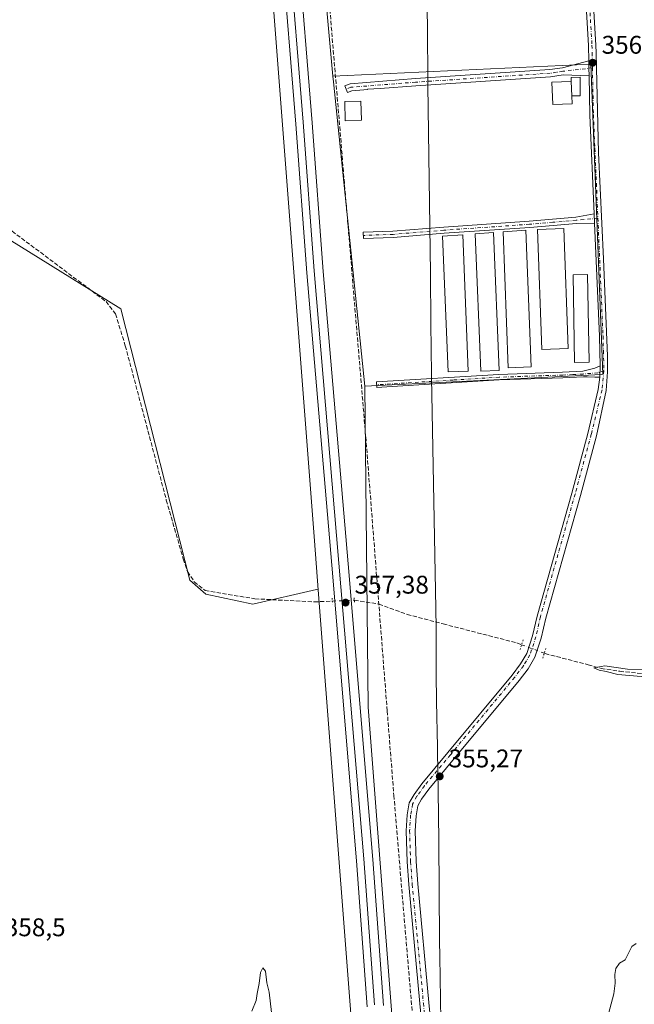
# Model space of a CAD drawing. Units: metres. Extents: x 611340 to 614815, y 4699240 to 4701617.
# Drawn here: x 612428 to 612669, y 4700128 to 4700515 of the extents above; entities that cross this region are included whole.
import ezdxf

# ---------------------------------------------------------------- set-up
doc = ezdxf.new("R2010")
doc.units = ezdxf.units.M
doc.header["$MEASUREMENT"] = 0
for name, pattern in [('DGN Style 3', [2.307223458686699, 1.648016756204785, -0.6592067024819142]), ('DGN Style 4', [2.6384748266838614, 1.318413404963828, -0.6592067024819142, 0.001648016756204785, -0.6592067024819142]), ('DGN Style 5', [1.1536117293433497, 0.4944050268614355, -0.6592067024819142])]:
    doc.linetypes.add(name, pattern=pattern)
for name, color, linetype, lineweight in [('Camino Cxs', 7, 'Continuous', 0), ('Camino eje', 30, 'DGN Style 4', 13), ('Corriente artificial lineal', 4, 'DGN Style 3', 13), ('Corriente artificial lineal oculto', 135, 'DGN Style 4', 13), ('Cultivos herbáceos CxS', 92, 'Continuous', 0), ('Cultivos leñosos CxS', 92, 'Continuous', 0), ('Curva de nivel normal', 30, 'Continuous', 0), ('Edificación Cxs', 1, 'Continuous', 13), ('Edificación ligera Cxs', 1, 'Continuous', 0), ('Ferrocarril', 4, 'Continuous', 0), ('Ferrocarril eje', 151, 'Continuous', 13), ('Huerta CxS', 92, 'Continuous', 0), ('Municipio', 91, 'Continuous', 13), ('Municipio CxS', 4, 'Continuous', 0), ('Núcleo urbano CxS', 7, 'Continuous', 0), ('Pista no pavimentada Cxs', 111, 'Continuous', 0), ('Pista no pavimentada eje', 91, 'DGN Style 4', 0), ('Puente lineal', 2, 'DGN Style 5', 0), ('Punto de cota en terreno', 7, 'Continuous', 0), ('Rótulo de punto de cota en terreno', 7, 'Continuous', 0)]:
    doc.layers.add(name, color=color, linetype=linetype, lineweight=lineweight)
doc.styles.add('Style-Arial', font='txt')

# ---------------------------------------------------------------- blocks, each defined once
blk = doc.blocks.new('*U18')
at = {"layer": 'Cultivos herbáceos CxS', "color": 92, "linetype": 'Continuous', "lineweight": 0}
blk.add_polyline3d([(612375.1158999996, 4700816.375700001, 359.4066000000021), (612391.1305000001, 4700717.990300001, 358.7994000000036), (612391.1300999997, 4700682.5261, 358.7296999999962), (612390.1377999998, 4700564.567100001, 358.3614999999991), (612385.8790999996, 4700525.687100001, 358.2881999999955), (612388.6105000004, 4700471.131100001, 357.7256000000052), (612388.3689000001, 4700450.1567, 358.5693000000028), (612467.5196000002, 4700401.1194, 357.0176999999967), (612494.5071, 4700294.7567, 356.6665000000066), (612500.8572000006, 4700289.200400001, 356.6840999999986), (612519.3375000004, 4700285.3377, 356.4407999999967), (612544.2198999999, 4700291.0371, 356.7032999999938), (612544.9656999996, 4700290.9867, 356.7271000000038), (612562.7476000005, 4700060.239700001, 354.4928000000073)], dxfattribs=at)
blk = doc.blocks.new('5PATER')
at = {"layer": 'Huerta CxS', "linetype": 'Continuous', "lineweight": 0}
h = blk.add_hatch(color=51, dxfattribs=at)
edge = h.paths.add_edge_path()
edge.add_ellipse((0, 0), major_axis=(-0.1095731443231308, -0.1110710700762829), ratio=0.9994222409660322, start_angle=0, end_angle=360)

msp = doc.modelspace()

# ---------------------------------------------------------------- linework, layer by layer
at = {"layer": 'Camino Cxs', "color": 7, "linetype": 'Continuous', "lineweight": 0, "extrusion": (0.9997629971106918, 0.02177038374135379, 3.262750768284067e-08), "elevation": 714837.5346344389, "flags": 128}
msp.add_lwpolyline([(4686046.749277547, 357.1067766328418), (4686043.763569926, 357.1146766328533), (4686040.777862306, 357.1488766328479)], dxfattribs=at)
at = {"layer": 'Camino Cxs', "color": 7, "linetype": 'Continuous', "lineweight": 0, "extrusion": (-0.000651926270107236, 0.01479057724113342, 0.9998904009025251), "elevation": 69479.33363333753, "flags": 128}
msp.add_lwpolyline([(612653.3123703013, 4699924.809304669), (612653.4724053448, 4699921.178907554)], dxfattribs=at)
at = {"layer": 'Camino Cxs', "color": 7, "linetype": 'Continuous', "lineweight": 0, "extrusion": (-0.0002851182967413529, -0.01222756374709742, 0.9999251998986561), "elevation": -57292.41835426869, "flags": 128}
msp.add_lwpolyline([(612655.6768375168, 4700029.605040392), (612655.5716217813, 4700025.093103083)], dxfattribs=at)
at = {"layer": 'Camino Cxs', "color": 7, "linetype": 'Continuous', "lineweight": 0}
for points in [[(612651.2100999998, 4700492.460100001, 357.1722000000009), (612641.0500999996, 4700492.850099999, 357.3288999999932), (612636.1201, 4700492.110099999, 357.1217999999935), (612583.2600999996, 4700488.590100001, 357.7176000000036), (612569.2704999996, 4700487.4823, 357.9829000000027), (612564.3501000004, 4700487.3101, 357.7171999999992), (612564.3575999998, 4700487.0932, 357.7685999999958), (612558.1300999997, 4700486.600099999, 357.918399999995), (612556.4600999998, 4700485.9001, 358.2412999999942), (612555.9101, 4700487.210100001, 357.8132999999943), (612555.3601000002, 4700488.520099999, 357.7243000000017), (612557.4501, 4700489.4001, 357.5601000000024), (612583.0601000005, 4700491.4301, 357.2617999999929), (612635.8201000001, 4700494.940099999, 357.1622000000062), (612640.7600999996, 4700495.690099999, 357.2158999999957), (612651.0800999999, 4700498.4301, 357.1300999999949), (612651.1451000003, 4700495.4451, 357.1380000000063)], [(612653.3701, 4700434.710100001, 356.6349000000046), (612646.3300999999, 4700434.620100001, 356.5108999999939), (612627.9801000003, 4700433.040100001, 356.834400000007), (612594.3901000004, 4700430.7301, 357.1888999999938), (612574.4001000002, 4700429.090100001, 357.477899999998), (612562.7100999998, 4700428.6801, 356.8420999999944), (612562.6300999997, 4700431.1501, 356.8315000000002), (612574.2500999998, 4700431.5601, 357.1349999999948), (612594.2001, 4700433.200099999, 357.0348999999987), (612627.7901, 4700435.5101, 357.0372999999963), (612646.0100999996, 4700437.0701, 356.4643000000069), (612653.2100999998, 4700438.340100001, 356.5810999999958)], [(612655.4949000003, 4700374.2685, 356.4135999999999), (612653.5100999996, 4700374.300100001, 356.4287999999942), (612650.4301000005, 4700374.420100001, 356.3396000000066), (612649.0701000001, 4700374.470100001, 356.2765999999974), (612640.9401000004, 4700374.0801, 356.053700000004), (612615.9700999996, 4700373.220100001, 356.2933000000049), (612571.8601000002, 4700370.5001, 356.5237000000052), (612567.9501, 4700370.2601, 357.2747999999993), (612567.8201000001, 4700372.4301, 356.8864000000031), (612615.8701, 4700375.4001, 356.6462000000029), (612640.8501000004, 4700376.2601, 356.0960000000051), (612648.7401000002, 4700376.630100001, 356.2796999999992), (612653.5500999996, 4700377.880100001, 356.4464000000008), (612655.6001000004, 4700378.780099999, 356.4688000000024)]]:
    msp.add_polyline3d(points, close=True, dxfattribs=at)
for points in [[(612651.2100999998, 4700492.460100001, 357.1722000000009), (612641.0500999996, 4700492.850099999, 357.3288999999932), (612636.1201, 4700492.110099999, 357.1217999999935), (612583.2600999996, 4700488.590100001, 357.7176000000036), (612569.2704999996, 4700487.4823, 357.9829000000027), (612564.3501000004, 4700487.3101, 357.7171999999992), (612564.3575999998, 4700487.0932, 357.7685999999958), (612558.1300999997, 4700486.600099999, 357.918399999995), (612556.4600999998, 4700485.9001, 358.2412999999942), (612555.9101, 4700487.210100001, 357.8132999999943), (612555.3601000002, 4700488.520099999, 357.7243000000017), (612557.4501, 4700489.4001, 357.5601000000024), (612583.0601000005, 4700491.4301, 357.2617999999929), (612635.8201000001, 4700494.940099999, 357.1622000000062), (612640.7600999996, 4700495.690099999, 357.2158999999957), (612651.0800999999, 4700498.4301, 357.1300999999949)], [(612653.3701, 4700434.710100001, 356.6349000000046), (612646.3300999999, 4700434.620100001, 356.5108999999939), (612627.9801000003, 4700433.040100001, 356.834400000007), (612594.3901000004, 4700430.7301, 357.1888999999938), (612574.4001000002, 4700429.090100001, 357.477899999998), (612562.7100999998, 4700428.6801, 356.8420999999944), (612562.6300999997, 4700431.1501, 356.8315000000002), (612574.2500999998, 4700431.5601, 357.1349999999948), (612594.2001, 4700433.200099999, 357.0348999999987), (612627.7901, 4700435.5101, 357.0372999999963), (612646.0100999996, 4700437.0701, 356.4643000000069), (612653.2100999998, 4700438.340100001, 356.5810999999958)], [(612655.4949000003, 4700374.2685, 356.4135999999999), (612653.5100999996, 4700374.300100001, 356.4287999999942), (612650.4301000005, 4700374.420100001, 356.3396000000066), (612649.0701000001, 4700374.470100001, 356.2765999999974), (612640.9401000004, 4700374.0801, 356.053700000004), (612615.9700999996, 4700373.220100001, 356.2933000000049), (612571.8601000002, 4700370.5001, 356.5237000000052), (612567.9501, 4700370.2601, 357.2747999999993), (612567.8201000001, 4700372.4301, 356.8864000000031), (612615.8701, 4700375.4001, 356.6462000000029), (612640.8501000004, 4700376.2601, 356.0960000000051), (612648.7401000002, 4700376.630100001, 356.2796999999992), (612653.5500999996, 4700377.880100001, 356.4464000000008), (612655.6001000004, 4700378.780099999, 356.4688000000024)]]:
    msp.add_polyline3d(points, dxfattribs=at)
at = {"layer": 'Camino eje', "color": 30, "linetype": 'DGN Style 4', "lineweight": 13}
for points in [[(612652.5497000003, 4700495.6063, 357.0843000000023), (612640.9051000001, 4700494.270099999, 357.2678000000014), (612638.4351000005, 4700493.895099999, 357.1757999999973), (612635.9700999996, 4700493.5251, 357.100900000005), (612583.1601, 4700490.0101, 357.4934999999969), (612557.7901, 4700488.0001, 357.5862000000052), (612555.9101, 4700487.210100001, 357.8132999999943)], [(612654.6984999999, 4700436.659499999, 356.6359999999986), (612646.1700999998, 4700435.845100001, 356.4875000000029), (612636.9951, 4700435.0551, 357.0755999999965), (612627.8850999996, 4700434.2751, 356.9339000000036), (612594.2950999998, 4700431.965100001, 356.9275000000052), (612574.3251, 4700430.325099999, 357.3046999999933), (612562.6700999998, 4700429.915100001, 356.837400000004)], [(612657.0658999998, 4700376.795499999, 356.4380999999994), (612654.6350999996, 4700376.065099999, 356.4303999999975), (612648.9051000001, 4700375.550100001, 356.277700000006), (612644.8400999998, 4700375.3551, 356.141300000003), (612640.8951000003, 4700375.170100001, 356.0749000000069), (612615.9200999998, 4700374.3101, 356.4679999999935), (612597.9013, 4700373.1963, 356.5097999999998), (612567.8850999996, 4700371.345100001, 357.0840000000026)]]:
    msp.add_polyline3d(points, dxfattribs=at)
at = {"layer": 'Corriente artificial lineal', "color": 4, "linetype": 'DGN Style 3', "lineweight": 13, "extrusion": (0.06111486106375985, -0.009640833505041304, 0.9980841788579186), "elevation": -7521.852742950534, "flags": 128}
msp.add_lwpolyline([(4738323.689181889, 127111.8920510187), (4738323.68918189, 127102.1572183277)], dxfattribs=at)
at = {"layer": 'Corriente artificial lineal', "color": 4, "linetype": 'DGN Style 3', "lineweight": 13, "extrusion": (0.0001714268335625445, -0.002186429798202795, 0.9999975950658974), "elevation": -9815.388778970257, "flags": 128}
msp.add_lwpolyline([(612571.9500104348, 4700233.254129319), (612568.667494694, 4700275.12022939)], dxfattribs=at)
at = {"layer": 'Corriente artificial lineal', "color": 4, "linetype": 'DGN Style 3', "lineweight": 13}
for points in [[(612571.7516999999, 4700975.869100001, 361.2231999999931), (612516.6700999998, 4700969.110099999, 360.7939000000042), (612514.2100999998, 4700966.950099999, 360.5948999999964), (612513.5100999996, 4700965.0601, 360.4725999999937), (612513.2600999996, 4700963.130100001, 360.3601000000053), (612525.6801000005, 4700813.8201, 359.4998000000051), (612534.6401000004, 4700714.470100001, 358.8384999999981), (612542.3201000001, 4700616.0601, 358.4670000000042), (612549.5100999996, 4700518.600099999, 357.5935000000027), (612563.6001000004, 4700350.870100001, 356.5464999999967), (612568.7375999996, 4700285.346100001, 356.4453000000067)], [(612396.4028000003, 4700452.3781, 358.0344000000041), (612399.6901000004, 4700449.970100001, 357.6346999999951), (612424.8300999999, 4700431.5801, 356.796199999997), (612461.6801000005, 4700403.960100001, 356.8214000000008), (612465.4001000002, 4700399.140100001, 356.843200000003), (612469.2401000002, 4700386.670100001, 356.7330999999977), (612485.3400999998, 4700326.1501, 356.565499999997), (612491.9600999998, 4700303.0701, 356.633799999996), (612493.6201, 4700298.0801, 356.6034999999974), (612496.2801000001, 4700294.120100001, 356.5883000000031), (612500.5601000005, 4700290.6601, 356.6343999999954), (612520.0701000001, 4700287.4101, 356.5035999999964), (612543.3901000004, 4700286.220100001, 356.4983999999968), (612550.4801000003, 4700286.5101, 356.9735999999975)], [(612568.7375999996, 4700285.346100001, 356.4453000000067), (612579.8282000005, 4700281.308700001, 356.0167999999976), (612593.9570000004, 4700277.5781, 355.7736000000005), (612622.9288999997, 4700270.116900001, 355.5812000000006), (612624.7814999997, 4700269.4156, 355.5780999999988)], [(612633.6688000001, 4700266.051100001, 355.5849000000017), (612634.0414000005, 4700265.91, 355.5746000000072), (612650.869, 4700261.544299999, 355.5831000000035), (612655.949, 4700260.115599999, 355.593200000003), (612663.2790999999, 4700259.005899999, 355.6103000000003), (612680.5000999998, 4700257.210100001, 355.4422999999952), (612704.3501000004, 4700257.530099999, 355.1987999999984), (612742.1801000005, 4700257.270099999, 355.5975999999937), (612852.8300999999, 4700255.6601, 355.1717999999965)], [(612572.0201000003, 4700243.4801, 356.3531999999978), (612574.6201, 4700210.3101, 356.1543999999994), (612582.5601000005, 4700116.9101, 355.5660999999964), (612588.7801000001, 4700041.5101, 355.0619000000006), (612596.1700999998, 4699943.0801, 354.8031000000047), (612601.0301000001, 4699883.470100001, 354.5730999999942), (612607.5000999998, 4699812.9301, 354.4830999999977), (612614.2200999996, 4699747.100099999, 353.9833000000072), (612617.1601, 4699714.0101, 353.8420999999944), (612619.8901000004, 4699677.290100001, 353.3989000000001), (612623.2701000003, 4699638.9901, 353.4318999999959), (612627.9801000003, 4699594.190099999, 353.0442999999942), (612632.6501000002, 4699545.6801, 352.8815999999933), (612655.9091999996, 4699269.070599999, 351.9508999999962)]]:
    msp.add_polyline3d(points, dxfattribs=at)
at = {"layer": 'Corriente artificial lineal oculto', "color": 135, "linetype": 'DGN Style 4', "lineweight": 13, "extrusion": (-0.008530788760449784, -0.0003447778367349358, 0.9999635527214819), "elevation": -6489.132776548107, "flags": 128}
msp.add_lwpolyline([(612531.2359747535, 4700284.552156387), (612539.8962909133, 4700284.902156408)], dxfattribs=at)
at = {"layer": 'Corriente artificial lineal oculto', "color": 135, "linetype": 'DGN Style 4', "lineweight": 13, "extrusion": (-0.0006692245115672683, 0.0002533509466920988, 0.9999997439758929), "elevation": 1136.41219494027, "flags": 128}
msp.add_lwpolyline([(612624.882276053, 4700269.278536289), (612633.7695786139, 4700265.914036182)], dxfattribs=at)
at = {"layer": 'Cultivos herbáceos CxS', "color": 92, "linetype": 'Continuous', "lineweight": 0, "extrusion": (0.994726967086987, 0.1024345036365227, 0.005043155228953722), "elevation": 1090815.077688896, "flags": 128}
msp.add_lwpolyline([(4613018.820150527, -5143.595272879931), (4613016.668035104, -5143.58457274386), (4612896.590093165, -5144.525284706702)], dxfattribs=at)
at = {"layer": 'Cultivos herbáceos CxS', "color": 92, "linetype": 'Continuous', "lineweight": 0}
for points in [[(612962.0307999998, 4699274.028999999, 352.3454999999958), (612640.8592999997, 4699268.8268, 353.0041000000056), (612634.0043000003, 4699342.6193, 353.3295999999973), (612632.6112000003, 4699408.032299999, 353.0558000000019), (612632.6111000003, 4699408.039899999, 353.055600000007), (612632.6107000001, 4699408.047499999, 353.0553999999975), (612632.5871000001, 4699408.504699999, 353.043399999995), (612632.5867, 4699408.5122, 353.0432000000001), (612632.5861000001, 4699408.519900001, 353.0430999999954), (612578.6983000003, 4700061.491900001, 355.6912000000011), (612564.5661000004, 4700244.878900001, 356.7602000000043), (612563.2005000003, 4700370.7459, 356.6898999999976), (612648.4209000003, 4700375.027100001, 356.1487999999954), (612656.1372999996, 4700375.4147, 356.3669999999984), (612656.6098999997, 4700375.4385, 356.3735000000015), (612651.9121000003, 4700497.029100001, 357.1330000000016), (612550.6750999996, 4700492.3325, 357.6199000000051), (612517.0119000003, 4700861.973099999, 359.9073000000063), (612495.7651000004, 4701119.238100001, 362.0602000000072), (612490.7355000004, 4701180.141100001, 361.4894000000059), (612482.0037000002, 4701285.867500001, 361.6091000000015), (612466.2840999998, 4701476.2083, 362.7274999999936), (612457.7380999997, 4701579.687700001, 363.6836999999941), (612724.6889000004, 4701584.013900001, 363.7885999999999)], [(612457.7380999997, 4701579.687899999, 363.6836999999941), (612466.2840999998, 4701476.2083, 362.7274999999936), (612482.0037000002, 4701285.867500001, 361.6091000000015), (612490.7355000004, 4701180.141100001, 361.4894000000059), (612495.7651000004, 4701119.238100001, 362.0602000000072), (612517.0119000003, 4700861.973099999, 359.9073000000063), (612550.6750999996, 4700492.3325, 357.6199000000051)], [(612492.4650999998, 4700964.803500001, 360.928899999999), (612489.5541000003, 4700963.9845, 360.663400000005), (612434.8775000004, 4700924.2215, 360.5182999999961), (612432.3180999998, 4700912.471700001, 360.3940000000002), (612427.6221000003, 4700890.413699999, 360.3098000000027), (612409.4370999997, 4700878.151699999, 360.1658000000025), (612372.8284999998, 4700863.280099999, 360.0121999999974), (612371.6842999998, 4700852.984099999, 359.5114999999932), (612375.1158999996, 4700816.375700001, 359.4066000000021), (612391.1305000001, 4700717.990300001, 358.7994000000036), (612391.1300999997, 4700682.5261, 358.7296999999962), (612390.1377999998, 4700564.567100001, 358.3614999999991), (612385.8790999996, 4700525.687100001, 358.2881999999955), (612388.6105000004, 4700471.131100001, 357.7256000000052), (612388.3689000001, 4700450.1567, 358.5693000000028), (612467.5196000002, 4700401.1194, 357.0176999999967), (612494.5071, 4700294.7567, 356.6665000000066), (612500.8572000006, 4700289.200400001, 356.6840999999986), (612519.3375000004, 4700285.3377, 356.4407999999967), (612544.2198999999, 4700291.0371, 356.7032999999938), (612544.9656999996, 4700290.9867, 356.7271000000038)], [(612563.2005000003, 4700370.7459, 356.6898999999976), (612648.4209000003, 4700375.027100001, 356.1487999999954), (612656.1372999996, 4700375.4147, 356.3669999999984), (612656.6098999997, 4700375.4385, 356.3735000000015), (612651.9121000003, 4700497.029100001, 357.1330000000016), (612550.6750999996, 4700492.3325, 357.6199000000051)], [(612563.2005000003, 4700370.7459, 356.6898999999976), (612648.4209000003, 4700375.027100001, 356.1487999999954), (612656.1372999996, 4700375.4147, 356.3669999999984), (612656.6098999997, 4700375.4385, 356.3735000000015), (612651.9121000003, 4700497.029100001, 357.1330000000016), (612550.6750999996, 4700492.3325, 357.6199000000051)], [(612563.2005000003, 4700370.7459, 356.6898999999976), (612564.5661000004, 4700244.878900001, 356.7602000000043), (612578.6983000003, 4700061.491900001, 355.6912000000011), (612632.5861000001, 4699408.519900001, 353.0430999999954), (612632.5867, 4699408.5122, 353.0432000000001), (612632.5871000001, 4699408.504699999, 353.043399999995), (612632.6107000001, 4699408.047499999, 353.0553999999975), (612632.6111000003, 4699408.039899999, 353.055600000007), (612632.6112000003, 4699408.032299999, 353.0558000000019), (612634.0043000003, 4699342.6193, 353.3295999999973), (612640.8592999997, 4699268.826900001, 353.0041000000056)], [(612544.9656999996, 4700290.9867, 356.7271000000038), (612562.7476000005, 4700060.239700001, 354.4928000000073), (612599.4666999998, 4699615.3029, 353.1873999999953), (612616.6202999996, 4699407.448100001, 351.7038999999932), (612618.0137, 4699341.992900001, 351.2439000000013), (612618.0144999997, 4699341.9749, 351.2440000000061), (612618.0451999997, 4699341.4409, 351.2480999999971), (612618.0455, 4699341.436899999, 351.2480999999971), (612618.0462999997, 4699341.4233, 351.2482000000018), (612624.8143999996, 4699268.567, 351.3034000000043)]]:
    msp.add_polyline3d(points, dxfattribs=at)
msp.add_polyline3d([(612563.2005000003, 4700370.7459, 356.6898999999976), (612550.8954999996, 4700490.1917, 357.6306000000041), (612550.6750999996, 4700492.3325, 357.6199000000051), (612651.9121000003, 4700497.029100001, 357.1330000000016), (612656.6098999997, 4700375.4385, 356.3735000000015), (612656.1372999996, 4700375.4147, 356.3669999999984), (612648.4209000003, 4700375.027100001, 356.1487999999954)], close=True, dxfattribs=at)
at = {"layer": 'Cultivos leñosos CxS', "color": 92, "linetype": 'Continuous', "lineweight": 0}
msp.add_polyline3d([(612544.9656999996, 4700290.9867, 356.7271000000038), (612544.2198999999, 4700291.0371, 356.7032999999938), (612519.3375000004, 4700285.3377, 356.4407999999967), (612500.8572000006, 4700289.200400001, 356.6840999999986), (612494.5071, 4700294.7567, 356.6665000000066), (612467.5196000002, 4700401.1194, 357.0176999999967), (612388.3689000001, 4700450.1567, 358.5693000000028), (612388.6105000004, 4700471.131100001, 357.7256000000052), (612385.8790999996, 4700525.687100001, 358.2881999999955), (612390.1377999998, 4700564.567100001, 358.3614999999991), (612391.1300999997, 4700682.5261, 358.7296999999962), (612391.1305000001, 4700717.990300001, 358.7994000000036), (612375.1158999996, 4700816.375700001, 359.4066000000021), (612371.6842999998, 4700852.984099999, 359.5114999999932), (612372.8284999998, 4700863.280099999, 360.0121999999974), (612409.4370999997, 4700878.151699999, 360.1658000000025), (612427.6221000003, 4700890.413699999, 360.3098000000027), (612432.3180999998, 4700912.471700001, 360.3940000000002), (612434.8775000004, 4700924.2215, 360.5182999999961), (612489.5541000003, 4700963.9845, 360.663400000005), (612492.4650999998, 4700964.803500001, 360.928899999999), (612496.7647000002, 4700912.742500001, 360.4379000000045), (612501.0610999997, 4700860.7205, 360.0041000000056), (612543.4912999999, 4700310.120300001, 356.6091000000015)], close=True, dxfattribs=at)
for points in [[(612492.4650999998, 4700964.803500001, 360.928899999999), (612489.5541000003, 4700963.9845, 360.663400000005), (612434.8775000004, 4700924.2215, 360.5182999999961), (612432.3180999998, 4700912.471700001, 360.3940000000002), (612427.6221000003, 4700890.413699999, 360.3098000000027), (612409.4370999997, 4700878.151699999, 360.1658000000025), (612372.8284999998, 4700863.280099999, 360.0121999999974), (612371.6842999998, 4700852.984099999, 359.5114999999932), (612375.1158999996, 4700816.375700001, 359.4066000000021), (612391.1305000001, 4700717.990300001, 358.7994000000036), (612391.1300999997, 4700682.5261, 358.7296999999962), (612390.1377999998, 4700564.567100001, 358.3614999999991), (612385.8790999996, 4700525.687100001, 358.2881999999955), (612388.6105000004, 4700471.131100001, 357.7256000000052), (612388.3689000001, 4700450.1567, 358.5693000000028), (612467.5196000002, 4700401.1194, 357.0176999999967), (612494.5071, 4700294.7567, 356.6665000000066), (612500.8572000006, 4700289.200400001, 356.6840999999986), (612519.3375000004, 4700285.3377, 356.4407999999967), (612544.2198999999, 4700291.0371, 356.7032999999938), (612544.9656999996, 4700290.9867, 356.7271000000038)], [(612492.4650999998, 4700964.803500001, 360.928899999999), (612496.7647000002, 4700912.742500001, 360.4379000000045), (612501.0610999997, 4700860.7205, 360.0041000000056), (612543.4912999999, 4700310.120300001, 356.6091000000015), (612544.9656999996, 4700290.9867, 356.7271000000038)]]:
    msp.add_polyline3d(points, dxfattribs=at)
at = {"layer": 'Curva de nivel normal', "color": 30, "linetype": 'Continuous', "lineweight": 0, "elevation": 355, "flags": 128}
for points in [[(612679.4299999997, 4700259.630100001), (612666.3700000001, 4700259.840100001), (612657.4000000004, 4700261.110099999), (612653.1699999999, 4700260.3201), (612655.1799999997, 4700259.440099999), (612657.9800000006, 4700258.9101), (612662.5800000001, 4700257.790100001), (612679.2199999997, 4700256.300100001)], [(612669.7400000002, 4700152.210100001), (612668.0599999996, 4700151.0601), (612665.3399999999, 4700145.8101), (612663.2000000002, 4700144.5601), (612661.79, 4700142.4801), (612661.2999999998, 4700140.110099999), (612661.5199999996, 4700136.7401), (612660.9800000006, 4700132.440099999), (612658.8799999999, 4700124.670100001)], [(612526.5899999999, 4700125.140100001), (612525.6399999997, 4700133.200099999), (612524.7800000003, 4700136.780099999), (612524.2300000006, 4700141.4001), (612523.1900000004, 4700142.7601), (612522.3399999999, 4700140.9001), (612521.7599999999, 4700136.530099999), (612521, 4700132.670100001), (612520.5700000003, 4700129.850099999), (612518.8799999999, 4700125.720100001)]]:
    msp.add_lwpolyline(points, dxfattribs=at)
at = {"layer": 'Edificación Cxs', "color": 1, "linetype": 'Continuous', "lineweight": 13, "elevation": 358.1426999999967, "flags": 128}
msp.add_lwpolyline([(612647.7100999998, 4700484.640100001), (612644.4200999998, 4700484.640100001), (612644.2100999998, 4700490.3201), (612644.1601, 4700491.9001), (612647.6901000004, 4700491.920100001)], close=True, dxfattribs=at)
at = {"layer": 'Edificación Cxs', "color": 1, "linetype": 'Continuous', "lineweight": 13, "extrusion": (-0.001600804438604973, 0.04329794863897211, 0.9990609216002828), "elevation": 202898.4249942709, "flags": 128}
msp.add_lwpolyline([(-785893.002164276, -4670240.542402137), (-785893.0021642761, -4670234.853178795)], dxfattribs=at)
at = {"layer": 'Edificación Cxs', "color": 1, "linetype": 'Continuous', "lineweight": 13}
for points in [[(612644.2100999998, 4700490.3201, 357.8962000000029), (612644.1601, 4700491.9001, 357.597299999994), (612647.6901000004, 4700491.920100001, 357.5938000000024), (612647.7100999998, 4700484.640100001, 357.5262999999977), (612644.4200999998, 4700484.640100001, 358.1426999999967)], [(612561.8701, 4700475.050100001, 358.5353999999934), (612555.5500999996, 4700474.890100001, 359.7225000000035), (612555.3701, 4700482.4101, 359.3157999999967), (612561.6901000004, 4700482.550100001, 358.570000000007), (612561.8701, 4700475.050100001, 358.5353999999934)]]:
    msp.add_polyline3d(points, dxfattribs=at)
msp.add_3dface([(612561.8701, 4700475.050100001, 359.7225000000035), (612555.5500999996, 4700474.890100001, 359.7225000000035), (612555.3701, 4700482.4101, 359.7225000000035), (612561.6901000004, 4700482.550100001, 359.7225000000035)], dxfattribs=at)
at = {"layer": 'Edificación ligera Cxs', "color": 1, "linetype": 'Continuous', "lineweight": 0, "elevation": 358.1426999999967, "flags": 128}
msp.add_lwpolyline([(612644.4200999998, 4700484.640100001), (612644.5385999996, 4700481.5143), (612637.0186000001, 4700481.224300001), (612636.6801000005, 4700490.020099999), (612644.2100999998, 4700490.3201)], close=True, dxfattribs=at)
at = {"layer": 'Edificación ligera Cxs', "color": 1, "linetype": 'Continuous', "lineweight": 0, "extrusion": (-0.001600804438604973, 0.04329794863897211, 0.9990609216002828), "elevation": 202898.4249942709, "flags": 128}
msp.add_lwpolyline([(-785893.002164276, -4670240.542402137), (-785893.0021642761, -4670234.853178795)], dxfattribs=at)
at = {"layer": 'Edificación ligera Cxs', "color": 1, "linetype": 'Continuous', "lineweight": 0, "extrusion": (0.01530451866470885, -0.0004403615913391952, 0.9998827820250286), "elevation": 7662.844950230456, "flags": 128}
msp.add_lwpolyline([(612526.6353933531, 4700380.520267012), (612518.6944653249, 4700380.220266984), (612516.5637567298, 4700433.400275036), (612524.494782347, 4700433.980272196), (612526.6353933531, 4700380.520267012)], dxfattribs=at)
at = {"layer": 'Edificación ligera Cxs', "color": 1, "linetype": 'Continuous', "lineweight": 0}
for points in [[(612644.4200999998, 4700484.640100001, 358.1426999999967), (612644.5385999996, 4700481.5143, 357.957699999999), (612637.0186000001, 4700481.224300001, 357.9643999999971), (612636.6801000005, 4700490.020099999, 357.4431000000041), (612644.2100999998, 4700490.3201, 357.8962000000029)], [(612615.9401000004, 4700376.960100001, 356.8864999999932), (612608.7100999998, 4700376.6601, 356.9162000000069), (612606.4801000003, 4700430.4901, 357.3668000000035), (612613.7001, 4700431.0001, 357.2678000000014), (612615.9401000004, 4700376.960100001, 356.8864999999932)], [(612628.5500999996, 4700378.340100001, 356.6647999999986), (612619.5500999996, 4700377.9901, 356.9219000000012), (612617.4801000003, 4700431.2601, 357.0742000000027), (612626.4600999998, 4700431.9101, 356.9364999999962), (612628.5500999996, 4700378.340100001, 356.6647999999986)], [(612643.0085000005, 4700385.580900001, 356.8426000000036), (612632.6984999999, 4700385.210899999, 356.8745999999956), (612631.0401, 4700432.200099999, 357.1462000000029), (612641.3501000004, 4700432.5601, 356.7841999999946), (612643.0085000005, 4700385.580900001, 356.8426000000036)], [(612651.2701000003, 4700380.2301, 356.5945000000065), (612645.5800999999, 4700380.130100001, 356.5571000000054), (612644.9501, 4700414.4901, 357.1741000000038), (612650.6401000004, 4700414.600099999, 356.8622000000032), (612651.2701000003, 4700380.2301, 356.5945000000065)]]:
    msp.add_polyline3d(points, dxfattribs=at)
for points in [[(612603.8501000004, 4700376.690099999, 357.3277999999991), (612595.9101, 4700376.390100001, 357.3277999999991), (612593.7801000001, 4700429.5701, 357.3277999999991), (612601.7100999998, 4700430.1501, 357.3277999999991)], [(612615.9401000004, 4700376.960100001, 357.3668000000035), (612608.7100999998, 4700376.6601, 357.3668000000035), (612606.4801000003, 4700430.4901, 357.3668000000035), (612613.7001, 4700431.0001, 357.3668000000035)], [(612628.5500999996, 4700378.340100001, 357.0742000000027), (612619.5500999996, 4700377.9901, 357.0742000000027), (612617.4801000003, 4700431.2601, 357.0742000000027), (612626.4600999998, 4700431.9101, 357.0742000000027)], [(612643.0085000005, 4700385.580900001, 357.1462000000029), (612632.6984999999, 4700385.210899999, 357.1462000000029), (612631.0401, 4700432.200099999, 357.1462000000029), (612641.3501000004, 4700432.5601, 357.1462000000029)], [(612651.2701000003, 4700380.2301, 357.1741000000038), (612645.5800999999, 4700380.130100001, 357.1741000000038), (612644.9501, 4700414.4901, 357.1741000000038), (612650.6401000004, 4700414.600099999, 357.1741000000038)]]:
    msp.add_3dface(points, dxfattribs=at)
at = {"layer": 'Ferrocarril', "color": 4, "linetype": 'Continuous', "lineweight": 0}
for points in [[(612564.1599999993, 4700127.380000002, 356.2378999999929), (612559.9999999997, 4700184.689999999, 356.8454000000056), (612550.2699999999, 4700300.55, 357.2639999999956), (612540.5099999988, 4700415.26, 357.795299999998), (612536.1900000006, 4700473.539999999, 358.2011999999959), (612508.0800000009, 4700820.08, 360.3803000000044), (612497.5399999998, 4700945.619999998, 361.1882999999943), (612492.9900000012, 4700993, 361.4946000000054), (612488.2599999993, 4701050.070000002, 361.9281000000047), (612480.6199999994, 4701147.220000001, 362.5512000000017), (612476.9099999992, 4701195.970000001, 362.7568000000028), (612475.8899999998, 4701207.92, 362.819399999993), (612467.9199999992, 4701300.57, 363.2936999999947), (612465.1200000007, 4701339.600000001, 363.6367999999929), (612459.0999999992, 4701416.88, 364.0406999999978), (612455.7699999987, 4701455.470000001, 364.3013999999966), (612449.3600000005, 4701536.449999998, 364.8185999999987), (612446.3299999996, 4701568.210000001, 364.929999999993), (612445.3500000006, 4701579.480000001, 364.9419999999955), (612445.3493999991, 4701579.487000001, 364.9419999999955)], [(612451.7591000011, 4701579.5909, 365.0188999999955), (612451.7599999988, 4701579.580000001, 365.019100000005), (612452.6999999998, 4701568.789999999, 365.1582000000053), (612455.7300000007, 4701537.01, 364.6903000000021), (612462.1500000001, 4701456, 364.1337000000058), (612465.4699999995, 4701417.4, 363.8078999999998), (612471.490000001, 4701340.080000001, 363.507700000002), (612474.2899999995, 4701301.07, 363.2688000000053), (612474.4100000003, 4701299.73, 363.2734000000055), (612483.2900000005, 4701196.490000002, 362.7428999999975), (612486.9899999998, 4701147.720000002, 363.1408999999985), (612487.4500000002, 4701141.900000001, 363.3349000000017), (612495.3200000003, 4701042.279999999, 362.2301000000007), (612499.3600000015, 4700993.57, 361.5016999999934), (612503.91, 4700946.189999999, 360.9992999999959), (612514.4500000011, 4700820.609999999, 360.3132000000041), (612542.5699999997, 4700474.029999999, 358.2465999999986), (612546.8799999993, 4700415.769999999, 357.7783999999957), (612556.6400000001, 4700301.090000001, 357.1836999999941), (612566.3799999988, 4700185.190000001, 356.7635000000009), (612570.5299999996, 4700127.88, 356.3510999999999)], [(612564.1600000003, 4700127.380000001, 356.2378999999929), (612560, 4700184.689999999, 356.8454000000056), (612550.2699999996, 4700300.550000001, 357.2639999999956), (612540.5099999999, 4700415.26, 357.795299999998), (612536.1900000004, 4700473.539999999, 358.2011999999959), (612508.0800000001, 4700820.08, 360.3803000000044)], [(612514.4500000002, 4700820.609999999, 360.3132000000041), (612542.5700000003, 4700474.029999999, 358.2465999999986), (612546.8799999999, 4700415.77, 357.7783999999957), (612556.6399999997, 4700301.09, 357.1836999999941), (612566.3799999999, 4700185.189999999, 356.7635000000009), (612570.5300000003, 4700127.880000001, 356.3510999999999)]]:
    msp.add_polyline3d(points, dxfattribs=at)
at = {"layer": 'Ferrocarril eje', "color": 151, "linetype": 'Continuous', "lineweight": 13}
msp.add_polyline3d([(612448.2583999997, 4701579.5341, 365.2623000000021), (612449.1699999999, 4701569.050000001, 365.1549999999988), (612452.2100000001, 4701537.289999999, 365.1192000000011), (612458.6200000001, 4701456.289999999, 364.4143999999943), (612461.9400000004, 4701417.689999999, 364.2838999999949), (612467.9600000001, 4701340.4, 363.8035999999993), (612470.7599999999, 4701301.380000001, 363.5188000000053), (612479.7599999999, 4701196.77, 362.8536000000022), (612483.4600000001, 4701148.02, 362.8990000000049), (612491.0999999996, 4701050.890000001, 362.1928999999946), (612495.8200000003, 4700993.84, 361.6282000000065), (612500.3899999997, 4700946.460000001, 361.2522000000026), (612510.9199999999, 4700820.9, 360.5013999999938), (612539.0300000003, 4700474.34, 358.2863999999972), (612543.3499999996, 4700416.07, 357.897299999997), (612553.0999999996, 4700301.380000001, 357.3776999999973), (612562.8499999996, 4700185.5, 357.0532999999996), (612567, 4700128.180000001, 356.5715999999957)], dxfattribs=at)
at = {"layer": 'Municipio', "color": 91, "linetype": 'Continuous', "lineweight": 13, "flags": 128}
msp.add_lwpolyline([(612593.0390000019, 4700122.074999999), (612592.6530000003, 4700147.186000003), (612592.5600000002, 4700153.295000001), (612592.3260000002, 4700192.571000002), (612592.0229999999, 4700212.173000002), (612591.7850000005, 4700227.522), (612591.7560000003, 4700229.424000001), (612591.4210000011, 4700247.170000002), (612591.3970000015, 4700248.453000002), (612591.2400000013, 4700256.746), (612591.2550000009, 4700273.181999999), (612591.2580000015, 4700275.941000001), (612591.1140000012, 4700283.559000002), (612589.5259999996, 4700367.562999997), (612589.5050000007, 4700368.707000001), (612589.4900000012, 4700369.822000001), (612589.4650000005, 4700371.576), (612589.4630000007, 4700371.685000001), (612589.4080000009, 4700375.557), (612589.1270000006, 4700395.396000001), (612589.0110000016, 4700414.970000002), (612588.0200000004, 4700488.859999998), (612587.9540000006, 4700493.857000002), (612587.9510000021, 4700494.060000001), (612587.7690000013, 4700507.617000001), (612587.4600000016, 4700550.832000002)], dxfattribs=at)
msp.add_lwpolyline([(612593.0390000019, 4700122.074999999), (612592.6530000003, 4700147.186000003), (612592.5600000002, 4700153.295000001), (612592.3260000002, 4700192.571000002), (612592.0229999999, 4700212.173000002), (612591.7850000005, 4700227.522), (612591.7560000003, 4700229.424000001), (612591.4210000011, 4700247.170000002), (612591.3970000015, 4700248.453000002), (612591.2400000013, 4700256.746), (612591.2550000009, 4700273.181999999), (612591.2580000015, 4700275.941000001), (612591.1140000012, 4700283.559000002), (612589.5259999996, 4700367.562999997), (612589.5050000007, 4700368.707000001), (612589.4900000012, 4700369.822000001), (612589.4650000005, 4700371.576), (612589.4630000007, 4700371.685000001), (612589.4080000009, 4700375.557), (612589.1270000006, 4700395.396000001), (612589.0110000016, 4700414.970000002), (612588.0200000004, 4700488.859999998), (612587.9540000006, 4700493.857000002), (612587.9510000021, 4700494.060000001), (612587.7690000013, 4700507.617000001), (612587.4600000016, 4700550.832000002)], dxfattribs=at)
at = {"layer": 'Municipio CxS', "color": 4, "linetype": 'Continuous', "lineweight": 0, "flags": 128}
for points in [[(612593.0389999991, 4700122.074999998), (612592.6529999997, 4700147.186000002), (612592.5599999995, 4700153.295), (612592.3259999997, 4700192.571000001), (612592.0229999993, 4700212.173000001), (612591.7849999999, 4700227.522), (612591.7559999997, 4700229.424000001), (612591.4210000006, 4700247.170000001), (612591.3970000009, 4700248.453000001), (612591.2400000007, 4700256.745999999), (612591.2550000002, 4700273.181999999), (612591.2580000011, 4700275.940999999), (612591.1140000006, 4700283.559000001), (612589.525999999, 4700367.562999999), (612589.5050000001, 4700368.707000001), (612589.4900000006, 4700369.822000001), (612589.4649999999, 4700371.575999999), (612589.4630000001, 4700371.685000001), (612589.4080000003, 4700375.556999999), (612589.127, 4700395.396000001), (612589.011000001, 4700414.970000001), (612588.0199999998, 4700488.859999998), (612587.9540000003, 4700493.857000001), (612587.9509999994, 4700494.060000001), (612587.7690000007, 4700507.617000001), (612587.4600000011, 4700550.832000001)], [(612587.4600000011, 4700550.832000001), (612587.7690000007, 4700507.617000001), (612587.9509999994, 4700494.060000001), (612587.9540000003, 4700493.857000001), (612588.0199999998, 4700488.859999998), (612589.011000001, 4700414.970000001), (612589.127, 4700395.396000001), (612589.4080000003, 4700375.556999999), (612589.4630000001, 4700371.685000001), (612589.4649999999, 4700371.575999999), (612589.4900000006, 4700369.822000001), (612589.5050000001, 4700368.707000001), (612589.525999999, 4700367.562999999), (612591.1140000006, 4700283.559000001), (612591.2580000011, 4700275.940999999), (612591.2550000002, 4700273.181999999), (612591.2400000007, 4700256.745999999), (612591.3970000009, 4700248.453000001), (612591.4210000006, 4700247.170000001), (612591.7559999997, 4700229.424000001), (612591.7849999999, 4700227.522), (612592.0229999993, 4700212.173000001), (612592.3259999997, 4700192.571000001), (612592.5599999995, 4700153.295), (612592.6529999997, 4700147.186000002), (612593.0389999991, 4700122.074999998)]]:
    msp.add_lwpolyline(points, dxfattribs=at)
at = {"layer": 'Núcleo urbano CxS', "color": 7, "linetype": 'Continuous', "lineweight": 0, "extrusion": (0.994726967086987, 0.1024345036365227, 0.005043155228953722), "elevation": 1090815.077688896, "flags": 128}
msp.add_lwpolyline([(4613018.820150527, -5143.595272879931), (4613016.668035104, -5143.58457274386), (4612896.590093165, -5144.525284706702)], dxfattribs=at)
at = {"layer": 'Núcleo urbano CxS', "color": 7, "linetype": 'Continuous', "lineweight": 0}
for points in [[(612562.7476000005, 4700060.239700001, 354.4928000000073), (612544.9656999996, 4700290.9867, 356.7271000000038), (612543.4912999999, 4700310.120300001, 356.6091000000015), (612501.0610999997, 4700860.7205, 360.0041000000056), (612496.7647000002, 4700912.742500001, 360.4379000000045), (612492.4650999998, 4700964.803500001, 360.928899999999), (612474.7237999998, 4701179.6249, 361.5844999999972), (612465.9716999996, 4701285.597899999, 362.0424999999959), (612447.3954999996, 4701510.526900001, 363.4992999999959), (612441.7051999997, 4701579.4279, 363.7180999999982), (612457.7380999997, 4701579.687700001, 363.6836999999941), (612466.2840999998, 4701476.2083, 362.7274999999936), (612482.0037000002, 4701285.867500001, 361.6091000000015), (612490.7355000004, 4701180.141100001, 361.4894000000059), (612495.7651000004, 4701119.238100001, 362.0602000000072), (612517.0119000003, 4700861.973099999, 359.9073000000063), (612550.6750999996, 4700492.3325, 357.6199000000051), (612550.8954999996, 4700490.1917, 357.6306000000041), (612563.2005000003, 4700370.7459, 356.6898999999976), (612564.5661000004, 4700244.878900001, 356.7602000000043), (612578.6983000003, 4700061.491900001, 355.6912000000011)], [(612457.7380999997, 4701579.687899999, 363.6836999999941), (612466.2840999998, 4701476.2083, 362.7274999999936), (612482.0037000002, 4701285.867500001, 361.6091000000015), (612490.7355000004, 4701180.141100001, 361.4894000000059), (612495.7651000004, 4701119.238100001, 362.0602000000072), (612517.0119000003, 4700861.973099999, 359.9073000000063), (612550.6750999996, 4700492.3325, 357.6199000000051)], [(612492.4650999998, 4700964.803500001, 360.928899999999), (612496.7647000002, 4700912.742500001, 360.4379000000045), (612501.0610999997, 4700860.7205, 360.0041000000056), (612543.4912999999, 4700310.120300001, 356.6091000000015), (612544.9656999996, 4700290.9867, 356.7271000000038)], [(612563.2005000003, 4700370.7459, 356.6898999999976), (612564.5661000004, 4700244.878900001, 356.7602000000043), (612578.6983000003, 4700061.491900001, 355.6912000000011), (612632.5861000001, 4699408.519900001, 353.0430999999954), (612632.5867, 4699408.5122, 353.0432000000001), (612632.5871000001, 4699408.504699999, 353.043399999995), (612632.6107000001, 4699408.047499999, 353.0553999999975), (612632.6111000003, 4699408.039899999, 353.055600000007), (612632.6112000003, 4699408.032299999, 353.0558000000019), (612634.0043000003, 4699342.6193, 353.3295999999973), (612640.8592999997, 4699268.826900001, 353.0041000000056)], [(612544.9656999996, 4700290.9867, 356.7271000000038), (612562.7476000005, 4700060.239700001, 354.4928000000073), (612599.4666999998, 4699615.3029, 353.1873999999953), (612616.6202999996, 4699407.448100001, 351.7038999999932), (612618.0137, 4699341.992900001, 351.2439000000013), (612618.0144999997, 4699341.9749, 351.2440000000061), (612618.0451999997, 4699341.4409, 351.2480999999971), (612618.0455, 4699341.436899999, 351.2480999999971), (612618.0462999997, 4699341.4233, 351.2482000000018), (612624.8143999996, 4699268.567, 351.3034000000043)]]:
    msp.add_polyline3d(points, dxfattribs=at)
at = {"layer": 'Pista no pavimentada Cxs', "color": 111, "linetype": 'Continuous', "lineweight": 0, "extrusion": (0.9997629971106918, 0.02177038374135379, 3.262750768284067e-08), "elevation": 714837.5346344389, "flags": 128}
msp.add_lwpolyline([(4686046.749277547, 357.1067766328418), (4686043.763569926, 357.1146766328533), (4686040.777862306, 357.1488766328479)], dxfattribs=at)
at = {"layer": 'Pista no pavimentada Cxs', "color": 111, "linetype": 'Continuous', "lineweight": 0, "extrusion": (-0.4268732630717597, -0.02564800436382076, 0.9039476738985625), "elevation": -381759.8073296293, "flags": 128}
msp.add_lwpolyline([(-4655232.876546423, 807793.9011325384), (-4655271.667531583, 807794.617617886), (-4655287.019073577, 807795.283359983)], dxfattribs=at)
at = {"layer": 'Pista no pavimentada Cxs', "color": 111, "linetype": 'Continuous', "lineweight": 0, "extrusion": (-0.000651926270107236, 0.01479057724113342, 0.9998904009025251), "elevation": 69479.33363333753, "flags": 128}
msp.add_lwpolyline([(612653.3123703013, 4699924.809304669), (612653.4724053448, 4699921.178907554)], dxfattribs=at)
at = {"layer": 'Pista no pavimentada Cxs', "color": 111, "linetype": 'Continuous', "lineweight": 0, "extrusion": (-0.5074219307987636, -0.02278971632316084, 0.8613963158583654), "elevation": -417688.1256162627, "flags": 128}
msp.add_lwpolyline([(-4668156.90267387, 709052.5012689307), (-4668168.554401943, 709052.7601611157), (-4668212.876403896, 709052.8282802762)], dxfattribs=at)
at = {"layer": 'Pista no pavimentada Cxs', "color": 111, "linetype": 'Continuous', "lineweight": 0, "extrusion": (-0.0002851182967413529, -0.01222756374709742, 0.9999251998986561), "elevation": -57292.41835426869, "flags": 128}
msp.add_lwpolyline([(612655.6768375168, 4700029.605040392), (612655.5716217813, 4700025.093103083)], dxfattribs=at)
at = {"layer": 'Pista no pavimentada Cxs', "color": 111, "linetype": 'Continuous', "lineweight": 0}
for points in [[(612651.0800999999, 4700498.4301, 357.1300999999949), (612650.9600999998, 4700504.4101, 357.241599999994), (612649.1601, 4700535.460100001, 357.4051999999938), (612646.9200999998, 4700556.670100001, 357.6149000000005), (612643.2701000003, 4700580.800100001, 357.8867000000027), (612637.3300999999, 4700614.620100001, 358.0878999999986), (612620.5800999999, 4700702.170100001, 358.6968000000052), (612614.6201, 4700737.780099999, 358.8372999999993), (612602.3201000001, 4700807.340100001, 359.3828000000067), (612589.2001, 4700886.1801, 359.8157999999967), (612582.0800999999, 4700926.6801, 360.1499999999942), (612574.4001000002, 4700966.8301, 360.6321999999927), (612573.0701000001, 4700974.280099999, 361.1870999999956), (612572.9401000004, 4700978.300100001, 361.3263000000007)], [(612590.2965000002, 4700072.131100001, 355.0776000000042), (612584.8739, 4700128.7369, 355.5736000000034), (612580.5071, 4700175.3179, 355.6337000000058), (612579.8425000003, 4700184.222300001, 355.6680000000051), (612579.4426999995, 4700196.487500001, 355.7142000000022), (612579.8488999996, 4700202.7161, 355.7042999999976), (612580.6973000001, 4700207.382300001, 355.6785999999993), (612582.5632999997, 4700210.683900001, 355.5939999999973), (612585.5450999998, 4700214.885500001, 355.6229000000022), (612595.7644999997, 4700227.095699999, 355.8343000000023), (612621.0132999998, 4700257.4999, 356.0424000000057), (612624.3882999998, 4700261.9133, 356.040599999993), (612626.7873000001, 4700265.954100001, 355.7658999999985), (612629.1004999997, 4700272.892899999, 355.7345999999961), (612630.8135000002, 4700280.6679, 355.8261999999959), (612644.4483000003, 4700328.8531, 355.9980000000069), (612650.7783000004, 4700352.1951, 355.9869999999937), (612654.8598999997, 4700369.545499999, 356.3285000000033), (612655.4949000003, 4700374.2685, 356.4135999999999), (612655.6001000004, 4700378.780099999, 356.4688000000024), (612655.3000999996, 4700390.4301, 356.6003000000055), (612653.3701, 4700434.710100001, 356.6349000000046), (612653.2100999998, 4700438.340100001, 356.5810999999958), (612651.5301000001, 4700477.100099999, 356.8874999999971), (612651.2100999998, 4700492.460100001, 357.1722000000009), (612651.1451000003, 4700495.4451, 357.1380000000063), (612651.0800999999, 4700498.4301, 357.1300999999949), (612650.9600999998, 4700504.4101, 357.241599999994), (612649.1601, 4700535.460100001, 357.4051999999938)], [(612653.0125000002, 4700520.079299999, 357.196100000001), (612653.9140999997, 4700504.5255, 357.1695000000037), (612653.9747000001, 4700501.507099999, 357.1579000000056), (612654.0992999999, 4700495.6391, 357.1107999999949), (612654.9146999996, 4700462.271500001, 356.8166000000056), (612656.9254999999, 4700420.784700001, 356.6883999999991), (612658.4073000001, 4700382.578700001, 356.5095000000001), (612658.4600999998, 4700379.893300001, 356.4875000000029), (612658.4999000002, 4700378.7027, 356.478099999993), (612658.4600999998, 4700377.670700001, 356.4686999999976), (612658.4205, 4700376.361099999, 356.4467000000004), (612657.9441000001, 4700369.137900001, 356.3206999999966), (612654.1819000002, 4700351.3737, 356.0880000000034), (612647.8213000001, 4700327.9187, 355.9875000000029), (612634.2093000002, 4700279.814099999, 355.8849999999948), (612632.4789000005, 4700271.9605, 355.6964000000008), (612629.9889000002, 4700264.490499999, 355.7045999999973), (612627.2931000004, 4700259.950099999, 355.8654999999999), (612623.7506999997, 4700255.3179, 355.9337999999989), (612598.4527000004, 4700224.854499999, 355.686600000001), (612588.3185000002, 4700212.746099999, 355.584799999997), (612585.5217000004, 4700208.8051, 355.5366999999969), (612584.0351, 4700206.174699999, 355.5130000000063), (612583.3283000002, 4700202.287699999, 355.4679000000033), (612582.9463000001, 4700196.430500001, 355.422900000005), (612583.3383, 4700184.409700001, 355.4002999999939), (612583.9949000003, 4700175.611500001, 355.4165999999968), (612588.3583000004, 4700129.067100001, 355.4401999999973), (612593.7846999997, 4700072.4221, 354.8350999999966)], [(612653.0125000002, 4700520.079299999, 357.196100000001), (612653.9140999997, 4700504.5255, 357.1695000000037), (612653.9747000001, 4700501.507099999, 357.1579000000056), (612654.0992999999, 4700495.6391, 357.1107999999949), (612654.9146999996, 4700462.271500001, 356.8166000000056), (612656.9254999999, 4700420.784700001, 356.6883999999991), (612658.4073000001, 4700382.578700001, 356.5095000000001), (612658.4600999998, 4700379.893300001, 356.4875000000029), (612658.4999000002, 4700378.7027, 356.478099999993), (612658.4600999998, 4700377.670700001, 356.4686999999976), (612658.4205, 4700376.361099999, 356.4467000000004), (612657.9441000001, 4700369.137900001, 356.3206999999966), (612654.1819000002, 4700351.3737, 356.0880000000034), (612647.8213000001, 4700327.9187, 355.9875000000029), (612634.2093000002, 4700279.814099999, 355.8849999999948), (612632.4789000005, 4700271.9605, 355.6964000000008), (612629.9889000002, 4700264.490499999, 355.7045999999973), (612627.2931000004, 4700259.950099999, 355.8654999999999), (612623.7506999997, 4700255.3179, 355.9337999999989), (612598.4527000004, 4700224.854499999, 355.686600000001), (612588.3185000002, 4700212.746099999, 355.584799999997), (612585.5217000004, 4700208.8051, 355.5366999999969), (612584.0351, 4700206.174699999, 355.5130000000063), (612583.3283000002, 4700202.287699999, 355.4679000000033), (612582.9463000001, 4700196.430500001, 355.422900000005), (612583.3383, 4700184.409700001, 355.4002999999939), (612583.9949000003, 4700175.611500001, 355.4165999999968), (612588.3583000004, 4700129.067100001, 355.4401999999973), (612593.7846999997, 4700072.4221, 354.8350999999966)], [(612590.2965000002, 4700072.131100001, 355.0776000000042), (612584.8739, 4700128.7369, 355.5736000000034), (612580.5071, 4700175.3179, 355.6337000000058), (612579.8425000003, 4700184.222300001, 355.6680000000051), (612579.4426999995, 4700196.487500001, 355.7142000000022), (612579.8488999996, 4700202.7161, 355.7042999999976), (612580.6973000001, 4700207.382300001, 355.6785999999993), (612582.5632999997, 4700210.683900001, 355.5939999999973), (612585.5450999998, 4700214.885500001, 355.6229000000022), (612595.7644999997, 4700227.095699999, 355.8343000000023), (612621.0132999998, 4700257.4999, 356.0424000000057), (612624.3882999998, 4700261.9133, 356.040599999993), (612626.7873000001, 4700265.954100001, 355.7658999999985), (612629.1004999997, 4700272.892899999, 355.7345999999961), (612630.8135000002, 4700280.6679, 355.8261999999959), (612644.4483000003, 4700328.8531, 355.9980000000069), (612650.7783000004, 4700352.1951, 355.9869999999937), (612654.8598999997, 4700369.545499999, 356.3285000000033), (612655.4949000003, 4700374.2685, 356.4135999999999)]]:
    msp.add_polyline3d(points, dxfattribs=at)
at = {"layer": 'Pista no pavimentada eje', "color": 91, "linetype": 'DGN Style 4', "lineweight": 0}
for points in [[(612608.3639000002, 4700781.2719, 359.2666999999929), (612616.0100999996, 4700738.015100001, 358.8818000000028), (612618.9901000002, 4700720.225099999, 358.8410000000004), (612621.9700999996, 4700702.420100001, 358.7860999999975), (612638.7200999996, 4700614.8751, 358.0567000000011), (612641.6901000004, 4700597.965100001, 357.9615000000049), (612644.6601, 4700581.0251, 357.8861000000034), (612648.3151000004, 4700556.850099999, 357.6486000000005), (612649.4351000005, 4700546.245100001, 357.5167999999976), (612650.5701000001, 4700535.575099999, 357.383600000001), (612651.4650999998, 4700519.9901, 357.2523999999976), (612652.3651000002, 4700504.465100001, 357.1723999999958), (612652.4250999996, 4700501.475099999, 357.1447000000044), (612652.5497000003, 4700495.6063, 357.0843000000023)], [(612652.5497000003, 4700495.6063, 357.0843000000023), (612652.7801000001, 4700484.825099999, 356.9079999999958), (612652.9401000004, 4700477.145099999, 356.8445000000065), (612653.5093, 4700464.010299999, 356.7810999999929), (612654.6984999999, 4700436.659499999, 356.6359999999986)], [(612654.6984999999, 4700436.659499999, 356.6359999999986), (612656.7100999998, 4700390.475099999, 356.5742999999929), (612656.8601000002, 4700384.6501, 356.5293999999994), (612657.0658999998, 4700376.795499999, 356.4380999999994)], [(612657.0658999998, 4700376.795499999, 356.4380999999994), (612656.3327000003, 4700369.3709, 356.3217000000004), (612652.0992999999, 4700351.908500001, 356.0161999999983), (612645.7493000003, 4700328.492699999, 355.9888999999966), (612632.1233000001, 4700280.338500001, 355.8439999999973), (612630.4035, 4700272.533299999, 355.7250000000058), (612628.0223000003, 4700265.3895, 355.7213999999949), (612625.5087000001, 4700261.156099999, 355.9563000000053), (612622.0691000001, 4700256.658299999, 355.9863999999943), (612596.8013000004, 4700226.231100001, 355.7630999999965), (612586.6149000004, 4700214.0603, 355.6117999999988), (612583.7045, 4700209.9593, 355.5734999999986), (612581.9846999999, 4700206.9165, 355.5795999999973), (612581.1908999998, 4700202.550899999, 355.5905000000057), (612580.7940999996, 4700196.465500001, 355.5877000000037), (612581.1908999998, 4700184.294500001, 355.5302999999985), (612581.8523000004, 4700175.431100001, 355.499100000001), (612586.2178999997, 4700128.8643, 355.5093000000052), (612591.6419000002, 4700072.2433, 354.9391999999934)]]:
    msp.add_polyline3d(points, dxfattribs=at)
at = {"layer": 'Puente lineal', "color": 2, "linetype": 'DGN Style 5', "lineweight": 0, "extrusion": (0.04694657920292205, 0.008240623031405075, 0.9988634094976141), "elevation": 67847.22122230587, "flags": 128}
msp.add_lwpolyline([(4523604.803424631, -1414326.20077197), (4523603.641874882, -1414326.10845977), (4523602.442656367, -1414325.999363532)], dxfattribs=at)
at = {"layer": 'Puente lineal', "color": 2, "linetype": 'DGN Style 5', "lineweight": 0, "extrusion": (0.969049882066851, 0.1124684923777995, 0.2197570574258924), "elevation": 1122312.996904293, "flags": 128}
msp.add_lwpolyline([(4598327.557543869, -252450.4171157033), (4598326.62106333, -252450.4264437304), (4598325.574163378, -252450.4232660509)], dxfattribs=at)
at = {"layer": 'Puente lineal', "color": 2, "linetype": 'DGN Style 5', "lineweight": 0, "extrusion": (0.009538518229309028, 0.02861329258370804, 0.9995450445865401), "elevation": 140689.36832615, "flags": 128}
msp.add_lwpolyline([(905279.1496072786, -4650645.049899693), (905279.1496072786, -4650649.051716975)], dxfattribs=at)
at = {"layer": 'Puente lineal', "color": 2, "linetype": 'DGN Style 5', "lineweight": 0, "extrusion": (0.009474754548240896, 0.02842426362757825, 0.999551044351153), "elevation": 139761.6162871091, "flags": 128}
msp.add_lwpolyline([(905159.3043888392, -4650698.122282335), (905159.3043888394, -4650694.120520708)], dxfattribs=at)

# ---------------------------------------------------------------- block references
at = {"layer": 'Cultivos herbáceos CxS', "color": 92, "linetype": 'Continuous', "lineweight": 0}
msp.add_blockref('*U18', (0, 0), dxfattribs=at)
at = {"layer": 'Punto de cota en terreno', "color": 7, "linetype": 'Continuous', "lineweight": 0, "xscale": 10, "yscale": 10, "zscale": 10}
for p in [(612652.6399999997, 4700497.630000001, 356.9600000000065), (612555.6900000004, 4700285.92, 357.3800000000047), (612592.6299999999, 4700217.779999999, 355.2700000000041)]:
    msp.add_blockref('5PATER', p, dxfattribs=at)

# ---------------------------------------------------------------- texts
at = {"layer": 'Rótulo de punto de cota en terreno', "color": 7, "linetype": 'Continuous', "lineweight": 0, "style": 'Style-Arial'}
for s, p in [('356,96', (612656.1677999999, 4700501.1578)), ('357,38', (612559.2177999998, 4700289.447799999)), ('355,27', (612596.1578000003, 4700221.307800001)), ('358,5', (612421.9578, 4700155.0878))]:
    msp.add_text(s, height=7.000000000000002, dxfattribs=at).set_placement(p)

doc.saveas('drawing.dxf')
